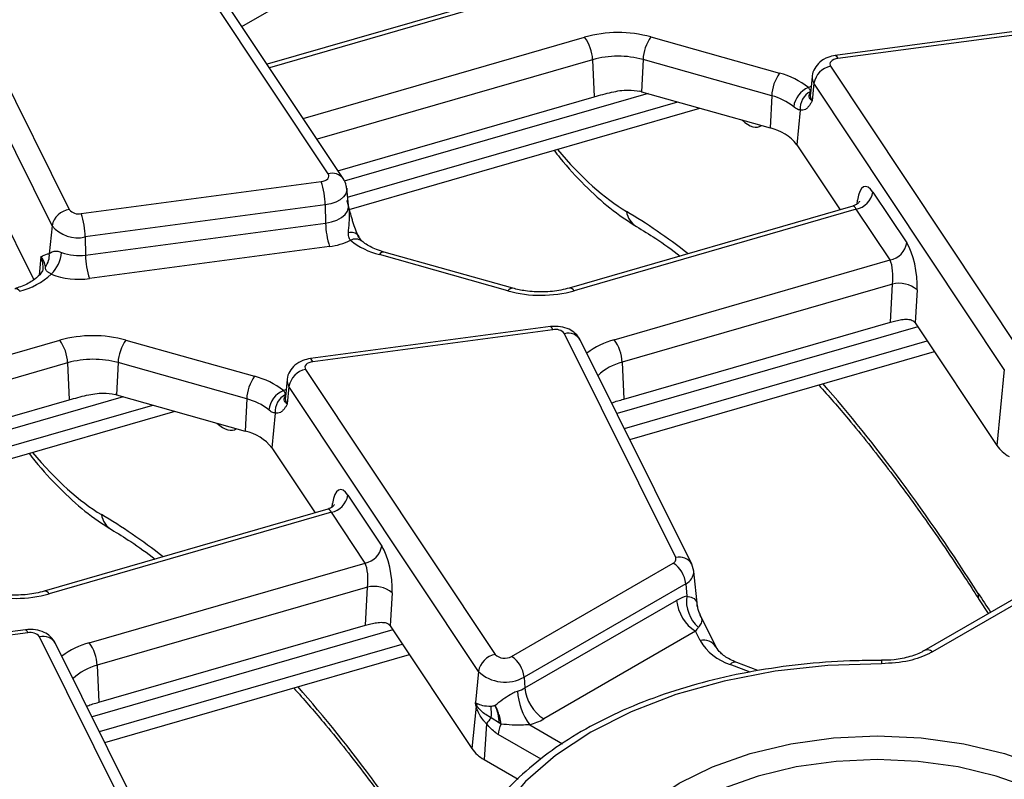
# Model space of a CAD drawing. Units: millimetres. Extents: x 75 to 2144, y 25 to 1460.
# Drawn here: x 1494 to 1533, y 659 to 690 of the extents above; entities that cross this region are included whole.
import ezdxf

# ---------------------------------------------------------------- set-up
doc = ezdxf.new("R2010")
doc.units = ezdxf.units.MM
doc.header["$LTSCALE"] = 5
doc.linetypes.add('SLD-Solid', pattern=[0])

msp = doc.modelspace()

# ---------------------------------------------------------------- linework, layer by layer
at = {"color": 7, "linetype": 'SLD-Solid', "lineweight": 25}
for p, q in [((1663.09571, 741.25823), (1530.26671, 664.57768)), ((1506.4923, 683.61635), (1498.8926, 695.04544)), ((1507.0871, 683.42862), (1499.48739, 694.85771)), ((1503.04746, 689.50378), (1509.37678, 693.15762)), ((1490.92142, 692.72296), (1496.15182, 682.19292)), ((1495.46781, 681.54728), (1490.23742, 692.07733)), ((1514.9351, 691.13475), (1504.05288, 687.99174)), ((1536.32197, 689.62212), (1526.73771, 688.34476)), ((1536.41634, 689.49734), (1526.83208, 688.21998)), ((1490.05533, 688.81105), (1494.73491, 679.38994)), ((1519.37342, 689.08332), (1524.50938, 687.63722)), ((1517.0478, 688.17583), (1517.11485, 686.69989)), ((1519.06149, 688.1817), (1519.00431, 686.89671)), ((1524.19745, 686.73561), (1519.06149, 688.1817)), ((1526.54927, 687.91292), (1534.14897, 676.48383)), ((1525.81332, 687.50274), (1525.74007, 686.82045)), ((1525.88496, 687.2333), (1525.81645, 686.53321)), ((1533.48466, 675.80421), (1525.88496, 687.2333)), ((1519.00431, 686.89671), (1524.14028, 685.45061)), ((1506.87789, 683.74324), (1517.11485, 686.69989)), ((1524.19745, 686.73561), (1524.14028, 685.45061)), ((1507.32399, 682.19395), (1521.33473, 686.24055)), ((1525.33702, 686.16759), (1525.20144, 684.78208)), ((1525.20144, 684.78208), (1526.93079, 682.18134)), ((1496.62523, 682.03193), (1506.20949, 683.3093)), ((1507.3015, 682.35875), (1507.22825, 683.04104)), ((1528.24083, 682.88722), (1529.58915, 680.8595)), ((1506.36956, 682.37664), (1496.7853, 681.09927)), ((1506.36956, 682.37664), (1506.38607, 681.65045)), ((1507.30354, 682.35264), (1507.30343, 682.36213)), ((1527.43151, 682.32596), (1516.11395, 679.05721)), ((1527.57652, 682.2076), (1516.31215, 678.95421)), ((1528.92485, 680.17988), (1527.57652, 682.2076)), ((1495.46781, 681.54728), (1495.35473, 680.43058)), ((1496.80181, 680.37308), (1506.38607, 681.65045)), ((1496.7853, 681.09927), (1496.80181, 680.37308)), ((1506.54614, 680.71779), (1496.96188, 679.44042)), ((1513.86174, 679.05081), (1508.72577, 680.4969)), ((1495.28501, 680.42481), (1495.35473, 680.43058)), ((1513.66815, 678.9465), (1508.53219, 680.39259)), ((1517.90827, 676.99806), (1528.92485, 680.17988)), ((1495.09411, 679.85818), (1495.09223, 679.81085)), ((1529.01638, 679.21458), (1518.22665, 676.09828)), ((1528.93569, 677.69597), (1529.01638, 679.21458)), ((1529.99907, 678.99442), (1529.92883, 677.67262)), ((1515.36131, 677.52179), (1505.77705, 676.24442)), ((1515.45567, 677.39701), (1505.87141, 676.11964)), ((1518.2937, 674.62234), (1528.93569, 677.69597)), ((1529.93009, 677.67074), (1533.18787, 672.77139)), ((1498.41275, 676.98298), (1503.54872, 675.53689)), ((1520.36476, 668.30594), (1515.92909, 677.23602)), ((1521.00448, 668.04045), (1516.5688, 676.97053)), ((1518.53422, 673.01368), (1530.69189, 676.52507)), ((1496.08713, 676.07549), (1496.15418, 674.59956)), ((1498.10082, 676.08137), (1498.04364, 674.79637)), ((1503.23679, 674.63527), (1498.10082, 676.08137)), ((1505.5886, 675.81259), (1513.15465, 664.43412)), ((1518.22665, 676.09828), (1518.2937, 674.62234)), ((1533.48466, 675.80421), (1533.18787, 672.77139)), ((1504.85265, 675.4024), (1504.77941, 674.72011)), ((1504.92429, 675.13297), (1504.85578, 674.43288)), ((1512.49034, 663.7545), (1504.92429, 675.13297)), ((1485.91722, 671.64291), (1496.15418, 674.59956)), ((1498.04364, 674.79637), (1503.17961, 673.35028)), ((1503.23679, 674.63527), (1503.17961, 673.35028)), ((1486.36333, 670.09362), (1500.37407, 674.14021)), ((1504.37636, 674.06726), (1504.24077, 672.68175)), ((1504.24077, 672.68175), (1505.97012, 670.081)), ((1507.28016, 670.78689), (1508.62849, 668.75916)), ((1506.47085, 670.22562), (1495.15328, 666.95687)), ((1506.61586, 670.10726), (1495.35148, 666.85388)), ((1507.96418, 668.07954), (1506.61586, 670.10726)), ((1496.9476, 664.89772), (1507.96418, 668.07954)), ((1513.80944, 664.35377), (1520.26333, 668.07952)), ((1521.08209, 667.75694), (1521.00448, 668.04045)), ((1521.23945, 666.35441), (1521.08966, 667.74968)), ((1520.76648, 667.25664), (1514.3126, 663.53089)), ((1520.76648, 667.25664), (1520.80252, 666.76022)), ((1508.05572, 667.11425), (1497.26598, 663.99795)), ((1507.97502, 665.59564), (1508.05572, 667.11425)), ((1509.0384, 666.89409), (1508.96816, 665.57229)), ((1514.34432, 663.09388), (1520.40117, 666.59042)), ((1532.48753, 666.61018), (1532.84658, 666.06701)), ((1521.97941, 664.72059), (1521.33953, 666.00883)), ((1497.33303, 662.52201), (1507.97502, 665.59564)), ((1508.96942, 665.5704), (1512.22721, 660.67106)), ((1494.40064, 665.42146), (1484.81638, 664.14409)), ((1494.49501, 665.29667), (1484.91075, 664.01931)), ((1521.1559, 665.35611), (1515.09905, 661.85956)), ((1521.33969, 664.98608), (1521.1559, 665.35611)), ((1500.19881, 654.60565), (1494.96842, 665.13569)), ((1500.83853, 654.34016), (1495.60814, 664.8702)), ((1497.57355, 660.91334), (1509.73123, 664.42473)), ((1521.97941, 664.72059), (1521.9732, 664.73262)), ((1497.26598, 663.99795), (1497.33303, 662.52201)), ((1523.64291, 663.78626), (1522.79899, 664.11487)), ((1528.5855, 664.19218), (1528.58564, 664.19199)), ((1512.49034, 663.7545), (1512.36857, 662.51019)), ((1514.3126, 663.53089), (1514.34432, 663.09388)), ((1513.15214, 662.40547), (1513.15567, 662.40784)), ((1512.39357, 662.37101), (1512.22721, 660.67106)), ((1512.81575, 661.66192), (1512.71251, 660.23965)), ((1513.33367, 661.68578), (1513.00001, 661.89819)), ((1513.39359, 661.64759), (1513.33367, 661.68578)), ((1512.71251, 660.23965), (1514.07047, 659.45572))]:
    msp.add_line(p, q, dxfattribs=at)
at = {"color": 8, "linetype": 'SLD-Solid', "lineweight": 25}
for p, q in [((1662.63985, 740.75355), (1530.62383, 664.54232)), ((1515.1333, 691.03176), (1504.14226, 687.85732)), ((1505.49058, 685.82959), (1516.72942, 689.0756)), ((1517.0478, 688.17583), (1506.04379, 684.99764)), ((1519.26394, 686.8236), (1507.13433, 683.32032)), ((1507.26675, 682.68244), (1520.44932, 686.48985)), ((1527.60524, 682.415), (1527.62588, 682.56343)), ((1495.02234, 680.30176), (1494.94839, 679.57159)), ((1530.03303, 677.51592), (1518.02114, 674.04663)), ((1484.52992, 673.72926), (1495.76876, 676.97527)), ((1518.31484, 673.45534), (1530.41018, 676.94873)), ((1496.08713, 676.07549), (1485.08312, 672.8973)), ((1498.30328, 674.72327), (1486.17366, 671.21998)), ((1486.30608, 670.58211), (1499.48866, 674.38951)), ((1506.64457, 670.31466), (1506.66521, 670.4631)), ((1509.07237, 665.41558), (1497.06047, 661.9463)), ((1497.35417, 661.35501), (1509.44952, 664.84839)), ((1523.33604, 663.72247), (1522.53981, 664.03251)), ((1514.53676, 661.62368), (1515.84288, 660.86967)), ((1514.99157, 660.24779), (1513.26973, 661.24178))]:
    msp.add_line(p, q, dxfattribs=at)
at = {"color": 7, "linetype": 'SLD-Solid', "lineweight": 25, "flags": 128}
for points in [[(1526.83208, 688.21998), (1526.75161, 688.20387), (1526.6789, 688.17827), (1526.61725, 688.14435), (1526.56947, 688.10365), (1526.53774, 688.05803), (1526.5235, 688.00955), (1526.5274, 687.96044), (1526.54927, 687.91292)], [(1506.20949, 683.3093), (1506.28996, 683.32541), (1506.36267, 683.351), (1506.42432, 683.38493), (1506.4721, 683.42562), (1506.50383, 683.47125), (1506.51807, 683.51972), (1506.51417, 683.56884), (1506.4923, 683.61635)], [(1505.87141, 676.11964), (1505.79095, 676.10354), (1505.71823, 676.07794), (1505.65659, 676.04402), (1505.60881, 676.00332), (1505.57708, 675.95769), (1505.56284, 675.90922), (1505.56674, 675.86011), (1505.5886, 675.81259)], [(1528.58114, 664.06115), (1526.44016, 663.99216), (1524.33379, 663.76028), (1522.29906, 663.36961), (1520.37172, 662.82699), (1518.58564, 662.14198), (1516.97221, 661.3266), (1515.55978, 660.39519), (1514.37317, 659.3641), (1513.43323, 658.25148), (1512.75649, 657.07685), (1512.35483, 655.86087), (1512.23531, 654.6249)], [(1520.50393, 650.1593), (1519.36444, 650.9295), (1518.4477, 651.79312), (1517.77626, 652.7289), (1517.36667, 653.71379), (1517.22901, 654.72354), (1517.36667, 655.7333), (1517.77626, 656.71819), (1518.4477, 657.65396), (1519.36444, 658.51758), (1520.50393, 659.28778), (1521.8381, 659.94559), (1523.33409, 660.47482), (1524.95508, 660.86243), (1526.66114, 661.09888), (1528.41028, 661.17835), (1530.15942, 661.09888), (1531.86548, 660.86243), (1533.48647, 660.47482), (1534.98246, 659.94559), (1536.31663, 659.28778)]]:
    msp.add_lwpolyline(points, dxfattribs=at)
at = {"color": 8, "linetype": 'SLD-Solid', "lineweight": 25, "flags": 128}
for points in [[(1526.73771, 688.34476), (1526.74723, 688.34419), (1526.77384, 688.32594), (1526.80245, 688.28406), (1526.83208, 688.21998)], [(1525.66204, 687.06344), (1525.75298, 687.10727), (1525.77176, 687.11566)], [(1507.22815, 683.04199), (1507.22831, 682.96224), (1507.18868, 682.82734), (1507.10037, 682.70037), (1506.96741, 682.5871), (1506.79584, 682.4927), (1506.59349, 682.42147), (1506.36956, 682.37664)], [(1506.38607, 681.65045), (1506.62479, 681.69824), (1506.84052, 681.77418), (1507.02342, 681.87482), (1507.16517, 681.99557), (1507.25931, 682.13093), (1507.30156, 682.27474), (1507.3013, 682.36055)], [(1495.10652, 679.8634), (1495.09764, 680.07886), (1495.02234, 680.30176)], [(1515.45567, 677.39701), (1515.42605, 677.46109), (1515.39744, 677.50297), (1515.37082, 677.52122), (1515.36131, 677.52179)], [(1505.87141, 676.11964), (1505.84179, 676.18372), (1505.81318, 676.22561), (1505.78656, 676.24386), (1505.77705, 676.24442)], [(1504.70138, 674.96311), (1504.79232, 675.00694), (1504.8111, 675.01532)], [(1494.40064, 665.42146), (1494.41016, 665.42089), (1494.43677, 665.40264), (1494.46538, 665.36075), (1494.49501, 665.29667)], [(1535.81348, 658.4649), (1534.56422, 659.08085), (1533.16342, 659.5764), (1531.6456, 659.93934), (1530.0481, 660.16075), (1528.41028, 660.23516), (1526.77246, 660.16075), (1525.17496, 659.93934), (1523.65714, 659.5764), (1522.25634, 659.08085), (1521.00708, 658.4649), (1519.94011, 657.74372), (1519.08171, 656.93506), (1518.453, 656.05884), (1518.06948, 655.13663), (1517.94058, 654.19113), (1517.96063, 653.81728)]]:
    msp.add_lwpolyline(points, dxfattribs=at)
at = {"color": 7, "linetype": 'SLD-Solid', "lineweight": 25}
for centre, radius, start, end in [((1518.06538, 684.29575), 4.96304, 74.718801, 105.61551), ((1515.41141, 688.10302), 1.63801, 2.547549, 36.424259), ((1520.72792, 688.10994), 1.66798, 144.297951, 177.534048), ((1518.06527, 684.53545), 3.77989, 74.718801, 105.61551), ((1525.86389, 686.66384), 1.66798, 144.297951, 177.534048), ((1523.7342, 684.63531), 3.10039, 51.551745, 75.520795), ((1526.71449, 687.08694), 0.84235, 101.312063, 169.993727), ((1518.17319, 683.94428), 3.06718, 74.277912, 75.541037), ((1526.03655, 686.16869), 0.96996, 112.712187, 172.302744), ((1526.08814, 686.23355), 0.754, 116.884735, 185.018093), ((1523.60706, 684.44932), 2.36128, 51.551745, 75.520795), ((1523.73631, 683.63294), 1.86202, 38.108143, 77.470084), ((1503.26285, 682.32352), 3.10716, 0.979598, 18.49741), ((1527.41129, 683.03358), 0.84235, 281.312063, 349.993727), ((1496.25487, 681.39859), 0.80098, 97.392409, 169.302016), ((1496.51766, 682.49217), 0.47264, 219.282857, 283.1561), ((1493.6786, 681.04615), 3.10716, 0.979598, 18.49741), ((1496.48592, 682.38009), 1.31534, 219.282857, 283.1561), ((1509.49277, 681.70357), 3.10716, 180.979598, 198.49741), ((1506.23382, 683.28607), 2.5872, 276.933318, 296.284857), ((1509.30737, 683.39451), 3.10039, 231.551745, 255.520795), ((1528.75962, 681.00586), 0.84235, 281.312063, 349.993727), ((1494.62277, 680.36859), 0.73458, 321.616797, 4.840528), ((1494.54476, 680.57472), 1.30286, 312.753605, 356.008901), ((1496.53527, 682.25901), 1.90467, 248.734356, 278.044266), ((1499.90851, 680.42621), 3.10716, 180.979598, 198.49741), ((1493.45452, 681.73874), 2.89771, 284.348738, 312.958224), ((1496.53516, 682.45972), 3.0493, 248.734356, 278.044266), ((1514.97619, 683.73407), 4.96304, 254.718801, 285.61551), ((1529.28853, 678.12611), 1.12198, 50.706686, 104.037684), ((1515.56325, 676.93677), 0.47264, 39.282857, 103.1561), ((1497.10471, 672.19541), 4.96304, 74.718801, 105.61551), ((1494.45074, 676.00268), 1.63801, 2.547549, 36.424259), ((1499.76725, 676.0096), 1.66798, 144.297951, 177.534048), ((1516.59026, 676.02547), 1.63801, 2.547549, 36.424259), ((1497.10461, 672.43512), 3.77989, 74.718801, 105.61551), ((1505.75383, 674.9866), 0.84235, 101.312063, 169.993727), ((1504.90322, 674.56351), 1.66798, 144.297951, 177.534048), ((1502.77353, 672.53497), 3.10039, 51.551745, 75.520795), ((1497.21253, 671.84395), 3.06718, 74.277912, 75.541037), ((1502.6464, 672.34899), 2.36128, 51.551745, 75.520795), ((1505.07588, 674.06836), 0.96996, 112.712187, 172.302744), ((1505.12747, 674.13321), 0.754, 116.884735, 185.018093), ((1502.77565, 671.5326), 1.86202, 38.108143, 77.470084), ((1534.35959, 673.60082), 1.43557, 215.293744, 241.435577), ((1506.45063, 670.93325), 0.84235, 281.312063, 349.993727), ((1507.79895, 668.90552), 0.84235, 281.312063, 349.993727), ((1520.20213, 668.24287), 0.17444, 290.540363, 21.196086), ((1519.6621, 667.14663), 1.10985, 5.688999, 57.199137), ((1508.32786, 666.02578), 1.12198, 50.706686, 104.037684), ((1494.01553, 671.63373), 4.96304, 254.718801, 285.61551), ((1522.21896, 666.58156), 1.42766, 172.810986, 228.464663), ((1522.05774, 666.75545), 1.66477, 185.688999, 237.199137), ((1494.60258, 664.83644), 0.47264, 39.282857, 103.1561), ((1495.62959, 663.92514), 1.63801, 2.547549, 36.424259), ((1523.2062, 666.10318), 2.17526, 210.900349, 252.160565), ((1513.31988, 663.60813), 0.84235, 101.312063, 169.993727), ((1513.5354, 664.82877), 0.54838, 226.026815, 299.982021), ((1513.20821, 663.42088), 1.10985, 5.688999, 57.199137), ((1513.54995, 664.85278), 1.52611, 226.026815, 299.982021), ((1513.68111, 664.26512), 1.34598, 285.995991, 299.520441), ((1516.4744, 663.08164), 2.42489, 182.609146, 216.959338), ((1516.00089, 663.2589), 1.66477, 185.688999, 237.199137), ((1511.38279, 662.46277), 1.04957, 355.85517, 0.740914), ((1512.60849, 661.93243), 0.48841, 111.483695, 116.106802), ((1510.84659, 662.09631), 2.16251, 354.743324, 7.27355), ((1513.98592, 660.93933), 1.37529, 135.797182, 148.304551), ((1514.31536, 661.14444), 1.05015, 151.372353, 174.681738), ((1513.82324, 664.11267), 2.58924, 285.995991, 299.520441), ((1513.39892, 661.50049), 1.43557, 215.293744, 241.435577)]:
    msp.add_arc(centre, radius, start, end, dxfattribs=at)
at = {"color": 8, "linetype": 'SLD-Solid', "lineweight": 25}
for centre, radius, start, end in [((1526.20746, 687.4633), 0.39611, 174.261224, 215.494763), ((1526.16028, 686.77841), 0.4223, 174.286727, 215.494258), ((1506.65272, 683.08891), 0.5513, 37.839603, 106.916438), ((1519.24851, 682.2474), 0.8595, 188.778773, 238.505695), ((1507.41564, 680.9002), 0.38149, 42.719761, 108.532467), ((1507.57971, 680.56804), 0.44581, 55.339157, 116.681683), ((1508.71117, 680.29221), 0.20521, 85.918763, 150.714164), ((1493.992, 678.82602), 0.20914, 30.2652, 94.817949), ((1513.84713, 678.84612), 0.20521, 85.918763, 150.714164), ((1516.13151, 678.84881), 0.20914, 30.2652, 94.817949), ((1516.076, 676.68655), 0.56878, 29.953492, 104.968507), ((1518.7325, 673.94871), 3.15878, 105.125528, 127.244438), ((1518.74437, 674.0147), 2.14694, 103.954227, 133.576649), ((1505.2468, 675.36296), 0.39611, 174.261224, 215.494763), ((1505.19961, 674.67807), 0.4223, 174.286727, 215.494258), ((1498.28786, 670.14707), 0.85952, 188.778964, 238.495144), ((1520.5024, 667.73433), 0.58795, 31.270857, 103.538773), ((1520.5456, 667.7534), 0.54365, 293.973037, 0.000492), ((1495.17085, 666.74847), 0.20914, 30.2652, 94.817949), ((1532.78795, 666.79173), 0.35102, 167.728814, 211.139675), ((1495.10605, 664.56385), 0.58817, 31.389876, 103.532123), ((1497.77184, 661.84837), 3.15878, 105.125528, 127.244438), ((1521.47713, 664.41116), 0.59112, 32.943224, 103.444617), ((1530.41662, 664.26724), 0.34439, 53.010755, 116.5334), ((1497.78371, 661.91436), 2.14694, 103.954227, 133.576649), ((1522.73847, 663.85633), 0.26553, 76.826323, 138.432557), ((1529.98147, 664.08018), 1.40046, 175.413005, 180.778608)]:
    msp.add_arc(centre, radius, start, end, dxfattribs=at)
for centre, major_axis, ratio, start_param, end_param in [((1522.78561, 688.21011), (-0.91858, 2.70821), 0.36263256, 2.55565555, 3.23969829), ((1515.75017, 696.53186), (-5.34974, 14.8998), 0.36940001, 2.35642584, 2.72276242), ((1526.61695, 637.39369), (-16.59682, 46.22456), 0.36940001, 5.75610292, 5.86435507), ((1527.46422, 681.59192), (-0.01453, 0.73683), 0.3045239, 5.69554619, 6.36449088), ((1526.61695, 637.39369), (-16.59682, 46.22456), 0.36940001, 5.26473742, 5.52753072), ((1501.82494, 676.10978), (-0.91858, 2.70821), 0.36263256, 2.55565555, 3.23969829), ((1494.78951, 684.43153), (-5.34974, 14.8998), 0.36940001, 2.35642584, 2.72276242), ((1505.65628, 625.29336), (-16.59682, 46.22456), 0.36940001, 5.75610292, 5.86435507), ((1506.50355, 669.49158), (-0.01453, 0.73683), 0.3045239, 5.69554619, 6.36449088), ((1534.32353, 676.3664), (-5.34974, 14.8998), 0.36940001, 2.12314477, 2.18901409), ((1505.65628, 625.29336), (-16.59682, 46.22456), 0.36940001, 5.26473742, 5.52753072)]:
    msp.add_ellipse(centre, major_axis=major_axis, ratio=ratio, start_param=start_param, end_param=end_param, dxfattribs=at)
at = {"color": 7, "linetype": 'SLD-Solid', "lineweight": 25}
for centre, major_axis, ratio, start_param, end_param in [((1528.12852, 681.6883), (-0.20876, 1.42507), 0.33917654, 5.66052244, 7.1440523), ((1529.47684, 679.66057), (-0.20876, 1.42507), 0.33917654, 4.17699257, 5.66052244), ((1528.81254, 679.5642), (-0.01453, 0.73683), 0.3045239, 4.21201633, 5.69554619), ((1529.81778, 676.47181), (-0.20876, 1.42507), 0.33917654, 5.66052244, 5.6629644), ((1507.16786, 669.58796), (-0.20876, 1.42507), 0.33917654, 5.66052244, 7.1440523), ((1508.51618, 667.56024), (-0.20876, 1.42507), 0.33917654, 4.17699257, 5.66052244), ((1507.85187, 667.46386), (-0.01453, 0.73683), 0.3045239, 4.21201633, 5.69554619), ((1520.4504, 665.03319), (1.05858, 1.6498), 0.59577271, 0.57621446, 0.85654318), ((1508.85711, 664.37148), (-0.20876, 1.42507), 0.33917654, 5.66052244, 5.6629644), ((1521.20513, 664.67374), (0.28367, 0.94697), 0.32233089, 0.58688849, 0.86721721)]:
    msp.add_ellipse(centre, major_axis=major_axis, ratio=ratio, start_param=start_param, end_param=end_param, dxfattribs=at)
for points, knots in [([(1526.73771, 688.34476), (1526.6374, 688.32459), (1526.41241, 688.27934), (1526.11788, 688.10478), (1525.90921, 687.84125), (1525.81036, 687.62536), (1525.81726, 687.51124), (1525.8178, 687.5024)], [0, 0, 0, 0, 0.224024175, 0.502488253, 0.745204557, 0.980245846, 1, 1, 1, 1]), ([(1517.11485, 686.69989), (1517.34236, 686.76288), (1517.7797, 686.88397), (1518.41645, 686.99539), (1518.78318, 686.93849), (1518.93902, 686.91431)], [0, 0, 0, 0, 0.38403246, 0.73822759, 1, 1, 1, 1]), ([(1525.74718, 686.90606), (1525.7474, 686.91296), (1525.74838, 686.94393), (1525.72451, 686.99204), (1525.67533, 687.04825), (1525.66204, 687.06344)], [0, 0, 0, 0, 0.17320472, 0.7766334, 1, 1, 1, 1]), ([(1525.81645, 686.53321), (1525.8157, 686.5337), (1525.77659, 686.5592), (1525.7212, 686.61144), (1525.68169, 686.70538), (1525.71263, 686.7945), (1525.73563, 686.86874), (1525.74718, 686.90606)], [0, 0, 0, 0, 0.00391414, 0.20502487, 0.38906382, 0.69293938, 1, 1, 1, 1]), ([(1525.73829, 686.82091), (1525.73724, 686.81512), (1525.73563, 686.80623), (1525.74173, 686.81543), (1525.74385, 686.81864)], [0, 0, 0, 0, 0.65084553, 1, 1, 1, 1]), ([(1525.81645, 686.53321), (1525.81592, 686.53225), (1525.79516, 686.49471), (1525.75362, 686.42275), (1525.68393, 686.3168), (1525.63068, 686.26289), (1525.60103, 686.23287)], [0, 0, 0, 0, 0.00801629, 0.31319735, 0.61752292, 1, 1, 1, 1]), ([(1525.33702, 686.16759), (1525.29556, 686.1749), (1525.24052, 686.18459), (1525.14538, 686.24286), (1525.10051, 686.27857), (1525.07533, 686.29861)], [0, 0, 0, 0, 0.57264897, 0.76009626, 1, 1, 1, 1]), ([(1525.60103, 686.23287), (1525.58386, 686.2188), (1525.50361, 686.15302), (1525.41034, 686.16118), (1525.33702, 686.16759)], [0, 0, 0, 0, 0.213896356, 1, 1, 1, 1]), ([(1515.51003, 684.55825), (1515.58645, 684.45839), (1515.98831, 683.93321), (1516.73283, 683.14948), (1517.75172, 682.19883), (1518.44481, 681.74617), (1518.7997, 681.51439)], [0, 0, 0, 0, 0.07102291, 0.37349256, 0.67919842, 1, 1, 1, 1]), ([(1507.21521, 683.04076), (1507.21512, 683.07634), (1507.21475, 683.21582), (1507.14159, 683.33777), (1507.0871, 683.42862)], [0, 0, 0, 0, 0.25509475, 1, 1, 1, 1]), ([(1507.22512, 682.56143), (1507.22565, 682.55939), (1507.24641, 682.47966), (1507.28795, 682.32232), (1507.35764, 682.06881), (1507.41089, 681.89419), (1507.44054, 681.79694)], [0, 0, 0, 0, 0.00801629, 0.31319735, 0.61752292, 1, 1, 1, 1]), ([(1527.7035, 682.52252), (1527.70141, 682.51798), (1527.69649, 682.50733), (1527.6212, 682.40862), (1527.5113, 682.36246), (1527.45368, 682.33826)], [0, 0, 0, 0, 0.26082628, 0.61247059, 1, 1, 1, 1]), ([(1507.44054, 681.79694), (1507.4577, 681.74298), (1507.53796, 681.49072), (1507.63123, 681.25724), (1507.70454, 681.07369)], [0, 0, 0, 0, 0.21389636, 1, 1, 1, 1]), ([(1518.7997, 681.51439), (1519.05349, 681.36163), (1519.62564, 681.01726), (1520.21845, 680.5808), (1520.5483, 680.33794)], [0, 0, 0, 0, 0.443571778, 1, 1, 1, 1]), ([(1507.37952, 680.96638), (1507.36624, 680.98347), (1507.31706, 681.04672), (1507.29318, 681.15609), (1507.29417, 681.24261), (1507.29439, 681.26191)], [0, 0, 0, 0, 0.223366599, 0.826795279, 1, 1, 1, 1]), ([(1507.8325, 680.93715), (1507.82979, 680.939), (1507.82228, 680.94413), (1507.76095, 681.01974), (1507.71788, 681.11361), (1507.69681, 681.15952)], [0, 0, 0, 0, 0.2241564, 0.62056946, 1, 1, 1, 1]), ([(1508.72577, 680.4969), (1508.62287, 680.52912), (1508.32303, 680.623), (1508.02518, 680.78285), (1507.87677, 680.90015), (1507.83936, 680.92972)], [0, 0, 0, 0, 0.280963746, 0.818731013, 1, 1, 1, 1]), ([(1495.35473, 680.43058), (1495.38899, 680.45831), (1495.45349, 680.51053), (1495.59939, 680.54492), (1495.74135, 680.52332), (1495.81987, 680.49341), (1495.84446, 680.48403)], [0, 0, 0, 0, 0.37093567, 0.69838772, 0.90552532, 1, 1, 1, 1]), ([(1495.02234, 680.30176), (1495.02291, 680.30214), (1495.10852, 680.35868), (1495.19707, 680.39186), (1495.28501, 680.42481)], [0, 0, 0, 0, 0.0067027, 1, 1, 1, 1]), ([(1495.19859, 679.91248), (1495.17387, 680.04729), (1495.14899, 680.18295), (1495.02313, 680.30102), (1495.02234, 680.30176)], [0, 0, 0, 0, 0.99373587, 1, 1, 1, 1]), ([(1495.09223, 679.81085), (1495.09222, 679.80481), (1495.09207, 679.75311), (1494.99864, 679.59991), (1494.7071, 679.33835), (1494.32426, 679.14375), (1494.0506, 679.05822), (1493.97444, 679.03442)], [0, 0, 0, 0, 0.03739363, 0.32012802, 0.59399663, 0.88699874, 1, 1, 1, 1]), ([(1495.4292, 679.61805), (1495.39004, 679.6392), (1495.33285, 679.67009), (1495.25327, 679.72908), (1495.20092, 679.80177), (1495.19944, 679.87216), (1495.19859, 679.91248)], [0, 0, 0, 0, 0.17763666, 0.25941537, 0.57581076, 1, 1, 1, 1]), ([(1516.11395, 679.05721), (1516.00513, 679.02907), (1515.68347, 678.94589), (1515.08268, 678.88648), (1514.4116, 678.91988), (1514.02726, 679.0114), (1513.86174, 679.05081)], [0, 0, 0, 0, 0.155757942, 0.460398545, 0.767624863, 1, 1, 1, 1]), ([(1528.93569, 677.69597), (1529.00885, 677.7163), (1529.15492, 677.75688), (1529.39359, 677.80675), (1529.62215, 677.8238), (1529.82054, 677.78696), (1529.89421, 677.70917), (1529.92883, 677.67262)], [0, 0, 0, 0, 0.193695798, 0.386691579, 0.596799759, 0.810550031, 1, 1, 1, 1]), ([(1516.5688, 676.97053), (1516.50348, 677.07052), (1516.3838, 677.25371), (1516.09636, 677.43118), (1515.75665, 677.54097), (1515.49848, 677.52844), (1515.36131, 677.52179)], [0, 0, 0, 0, 0.25399041, 0.46535285, 0.71593623, 1, 1, 1, 1]), ([(1505.77705, 676.24442), (1505.67674, 676.22425), (1505.45174, 676.179), (1505.15721, 676.00444), (1504.94855, 675.74092), (1504.8497, 675.52503), (1504.8566, 675.41091), (1504.85713, 675.40206)], [0, 0, 0, 0, 0.22402417, 0.50248825, 0.74520456, 0.98024585, 1, 1, 1, 1]), ([(1526.07628, 675.19198), (1526.47189, 674.74486), (1527.39496, 673.70158), (1528.85089, 671.85761), (1530.43231, 669.70363), (1531.64357, 667.92157), (1532.32451, 666.8635), (1532.48753, 666.61018)], [0, 0, 0, 0, 0.1846703, 0.43088695, 0.67694982, 0.92265693, 1, 1, 1, 1]), ([(1496.15418, 674.59956), (1496.38169, 674.66255), (1496.81903, 674.78363), (1497.45579, 674.89506), (1497.82251, 674.83816), (1497.97836, 674.81397)], [0, 0, 0, 0, 0.38403246, 0.73822759, 1, 1, 1, 1]), ([(1504.78652, 674.80572), (1504.78673, 674.81263), (1504.78772, 674.84359), (1504.76384, 674.8917), (1504.71467, 674.94792), (1504.70138, 674.96311)], [0, 0, 0, 0, 0.17320472, 0.7766334, 1, 1, 1, 1]), ([(1504.85578, 674.43288), (1504.85504, 674.43336), (1504.81592, 674.45887), (1504.76053, 674.51111), (1504.72103, 674.60505), (1504.75197, 674.69416), (1504.77496, 674.76841), (1504.78652, 674.80572)], [0, 0, 0, 0, 0.00391414, 0.20502487, 0.38906382, 0.69293938, 1, 1, 1, 1]), ([(1504.77763, 674.72057), (1504.77658, 674.71479), (1504.77496, 674.7059), (1504.78106, 674.71509), (1504.78319, 674.7183)], [0, 0, 0, 0, 0.65084553, 1, 1, 1, 1]), ([(1517.81182, 674.46805), (1517.82167, 674.47251), (1517.94838, 674.52995), (1518.12802, 674.57801), (1518.2937, 674.62234)], [0, 0, 0, 0, 0.07773246, 1, 1, 1, 1]), ([(1504.85578, 674.43288), (1504.85525, 674.43192), (1504.8345, 674.39437), (1504.79295, 674.32242), (1504.72327, 674.21646), (1504.67002, 674.16256), (1504.64036, 674.13254)], [0, 0, 0, 0, 0.00801629, 0.31319735, 0.61752292, 1, 1, 1, 1]), ([(1504.37636, 674.06726), (1504.3349, 674.07456), (1504.27986, 674.08426), (1504.18472, 674.14253), (1504.13985, 674.17823), (1504.11466, 674.19827)], [0, 0, 0, 0, 0.572648965, 0.760096265, 1, 1, 1, 1]), ([(1504.64036, 674.13254), (1504.6232, 674.11847), (1504.54295, 674.05268), (1504.44968, 674.06084), (1504.37636, 674.06726)], [0, 0, 0, 0, 0.21389636, 1, 1, 1, 1]), ([(1494.54937, 672.45792), (1494.62579, 672.35805), (1495.02765, 671.83288), (1495.77216, 671.04915), (1496.79105, 670.0985), (1497.48414, 669.64584), (1497.83904, 669.41405)], [0, 0, 0, 0, 0.07102291, 0.37349256, 0.67919842, 1, 1, 1, 1]), ([(1506.74284, 670.42218), (1506.74075, 670.41765), (1506.73584, 670.40699), (1506.66009, 670.30787), (1506.54945, 670.26144), (1506.49111, 670.23696)], [0, 0, 0, 0, 0.25960892, 0.60961198, 1, 1, 1, 1]), ([(1497.83904, 669.41405), (1498.09283, 669.2613), (1498.66497, 668.91692), (1499.25778, 668.48046), (1499.58764, 668.23761)], [0, 0, 0, 0, 0.44357178, 1, 1, 1, 1]), ([(1495.15328, 666.95687), (1495.04446, 666.92873), (1494.7228, 666.84556), (1494.12201, 666.78614), (1493.45094, 666.81954), (1493.06659, 666.91106), (1492.90107, 666.95047)], [0, 0, 0, 0, 0.15575794, 0.46039854, 0.76762486, 1, 1, 1, 1]), ([(1521.35376, 666.00839), (1521.30266, 666.10191), (1521.24226, 666.21243), (1521.24762, 666.33326), (1521.24844, 666.35186)], [0, 0, 0, 0, 0.84614166, 1, 1, 1, 1]), ([(1507.97502, 665.59564), (1508.04819, 665.61597), (1508.19425, 665.65655), (1508.43293, 665.70641), (1508.66148, 665.72347), (1508.85988, 665.68663), (1508.93355, 665.60884), (1508.96816, 665.57229)], [0, 0, 0, 0, 0.1936958, 0.38669158, 0.59679976, 0.81055003, 1, 1, 1, 1]), ([(1495.60814, 664.8702), (1495.54282, 664.97019), (1495.42313, 665.15338), (1495.1357, 665.33085), (1494.79598, 665.44063), (1494.53781, 665.42811), (1494.40064, 665.42146)], [0, 0, 0, 0, 0.25399041, 0.46535285, 0.71593623, 1, 1, 1, 1]), ([(1522.79899, 664.11487), (1522.70837, 664.15348), (1522.44538, 664.26555), (1522.12123, 664.4992), (1522.02664, 664.64687), (1521.97941, 664.72059)], [0, 0, 0, 0, 0.20839509, 0.60479612, 1, 1, 1, 1]), ([(1530.62383, 664.54232), (1530.5824, 664.51935), (1530.31143, 664.36909), (1529.65717, 664.12605), (1528.95879, 664.08393), (1528.58114, 664.06115)], [0, 0, 0, 0, 0.076546255, 0.500654591, 1, 1, 1, 1]), ([(1530.26117, 664.57891), (1530.25215, 664.57225), (1530.12889, 664.48122), (1529.7214, 664.33448), (1529.14976, 664.20503), (1528.75281, 664.20296), (1528.58476, 664.20208)], [0, 0, 0, 0, 0.02807189, 0.38366589, 0.73906994, 1, 1, 1, 1]), ([(1528.5855, 664.19218), (1528.24244, 664.19057), (1527.24916, 664.1859), (1525.61118, 664.07676), (1523.70426, 663.82283), (1521.85854, 663.43885), (1520.09852, 662.93144), (1518.44714, 662.30557), (1516.92625, 661.56809), (1515.55617, 660.72682), (1514.35739, 659.7908), (1513.34514, 658.77159), (1512.54879, 657.68115), (1512.01086, 656.68107), (1511.83785, 656.0351), (1511.77131, 655.78663)], [0, 0, 0, 0, 0.04329908, 0.12536423, 0.20749049, 0.28967272, 0.37193926, 0.45431619, 0.53682241, 0.61945929, 0.70219116, 0.78486319, 0.86722384, 0.94892844, 1, 1, 1, 1]), ([(1505.11562, 663.09165), (1505.51123, 662.64452), (1506.43429, 661.60125), (1507.89023, 659.75727), (1509.47165, 657.6033), (1510.68291, 655.82124), (1511.36384, 654.76316), (1511.52687, 654.50984)], [0, 0, 0, 0, 0.1846703, 0.43088695, 0.67694982, 0.92265693, 1, 1, 1, 1]), ([(1513.15567, 662.40784), (1513.25631, 662.48591), (1513.43961, 662.6281), (1513.71144, 662.81632), (1513.91869, 662.92635), (1514.01696, 662.95945), (1514.05202, 662.97126)], [0, 0, 0, 0, 0.3904282, 0.71117946, 0.8969388, 1, 1, 1, 1]), ([(1496.85115, 662.36771), (1496.861, 662.37218), (1496.98771, 662.42961), (1497.16735, 662.47768), (1497.33303, 662.52201)], [0, 0, 0, 0, 0.07773246, 1, 1, 1, 1]), ([(1512.36857, 662.51019), (1512.37024, 662.50911), (1512.38903, 662.49689), (1512.41165, 662.48614), (1512.43227, 662.47634)], [0, 0, 0, 0, 0.088391918, 1, 1, 1, 1]), ([(1512.39357, 662.37101), (1512.38542, 662.41589), (1512.377, 662.46225), (1512.36883, 662.50871), (1512.36857, 662.51019)], [0, 0, 0, 0, 0.96818781, 1, 1, 1, 1]), ([(1512.42962, 662.38691), (1512.41972, 662.40548), (1512.39924, 662.44393), (1512.38047, 662.48364), (1512.37034, 662.50623), (1512.36927, 662.50863), (1512.36857, 662.51019)], [0, 0, 0, 0, 0.45503042, 0.94201024, 0.96242102, 1, 1, 1, 1]), ([(1512.43227, 662.47634), (1512.49933, 662.44692), (1512.64351, 662.38364), (1512.87035, 662.37482), (1512.9917, 662.3701)], [0, 0, 0, 0, 0.46507937, 1, 1, 1, 1]), ([(1513.39359, 661.64759), (1513.38421, 661.71196), (1513.36544, 661.84078), (1513.31199, 662.03821), (1513.24319, 662.23141), (1513.18486, 662.34901), (1513.15567, 662.40784)], [0, 0, 0, 0, 0.2496126, 0.49948345, 0.74961257, 1, 1, 1, 1]), ([(1512.81575, 661.66192), (1512.78986, 661.6879), (1512.64967, 661.82858), (1512.51402, 662.04239), (1512.42387, 662.26682), (1512.40121, 662.34473), (1512.39357, 662.37101)], [0, 0, 0, 0, 0.132325866, 0.716540082, 0.90437278, 1, 1, 1, 1]), ([(1513.00001, 661.89819), (1512.85221, 661.98439), (1512.61853, 662.12068), (1512.48038, 662.31536), (1512.42962, 662.38691)], [0, 0, 0, 0, 0.63250508, 1, 1, 1, 1]), ([(1512.9917, 662.3701), (1513.03615, 662.3734), (1513.09216, 662.37755), (1513.14188, 662.4007), (1513.15214, 662.40547)], [0, 0, 0, 0, 0.79363782, 1, 1, 1, 1]), ([(1513.26973, 661.24178), (1513.23913, 661.2609), (1513.07785, 661.36166), (1512.93307, 661.52753), (1512.81575, 661.66192)], [0, 0, 0, 0, 0.18974137, 1, 1, 1, 1]), ([(1514.53676, 661.62368), (1514.42445, 661.61842), (1514.17718, 661.60685), (1513.79169, 661.61146), (1513.53624, 661.63464), (1513.39359, 661.64759)], [0, 0, 0, 0, 0.26869426, 0.59161556, 1, 1, 1, 1])]:
    msp.add_open_spline(points, degree=3, knots=knots, dxfattribs=at)
at = {"color": 8, "linetype": 'SLD-Solid', "lineweight": 25}
for points, knots in [([(1507.29439, 681.26191), (1507.30642, 681.39658), (1507.33037, 681.66452), (1507.35515, 682.0174), (1507.33672, 682.24523), (1507.30383, 682.33616), (1507.29848, 682.35097)], [0, 0, 0, 0, 0.36961198, 0.73539006, 0.95691961, 1, 1, 1, 1]), ([(1520.80252, 666.76022), (1520.88557, 666.74386), (1521.09343, 666.70292), (1521.21481, 666.53515), (1521.21464, 666.40245), (1521.21458, 666.35208)], [0, 0, 0, 0, 0.29219992, 0.73135918, 1, 1, 1, 1]), ([(1521.32373, 666.00179), (1521.34509, 665.96885), (1521.40813, 665.87162), (1521.41148, 665.71445), (1521.31201, 665.57039), (1521.2723, 665.51289)], [0, 0, 0, 0, 0.23543942, 0.69481433, 1, 1, 1, 1])]:
    msp.add_open_spline(points, degree=3, knots=knots, dxfattribs=at)
at = {"color": 7, "linetype": 'SLD-Solid', "lineweight": 25}
msp.add_open_spline([(1513.33367, 661.68578), (1513.31737, 661.81068), (1513.28477, 662.06048), (1513.19635, 662.29048), (1513.15214, 662.40547)], degree=3, dxfattribs=at)

doc.saveas('drawing.dxf')
